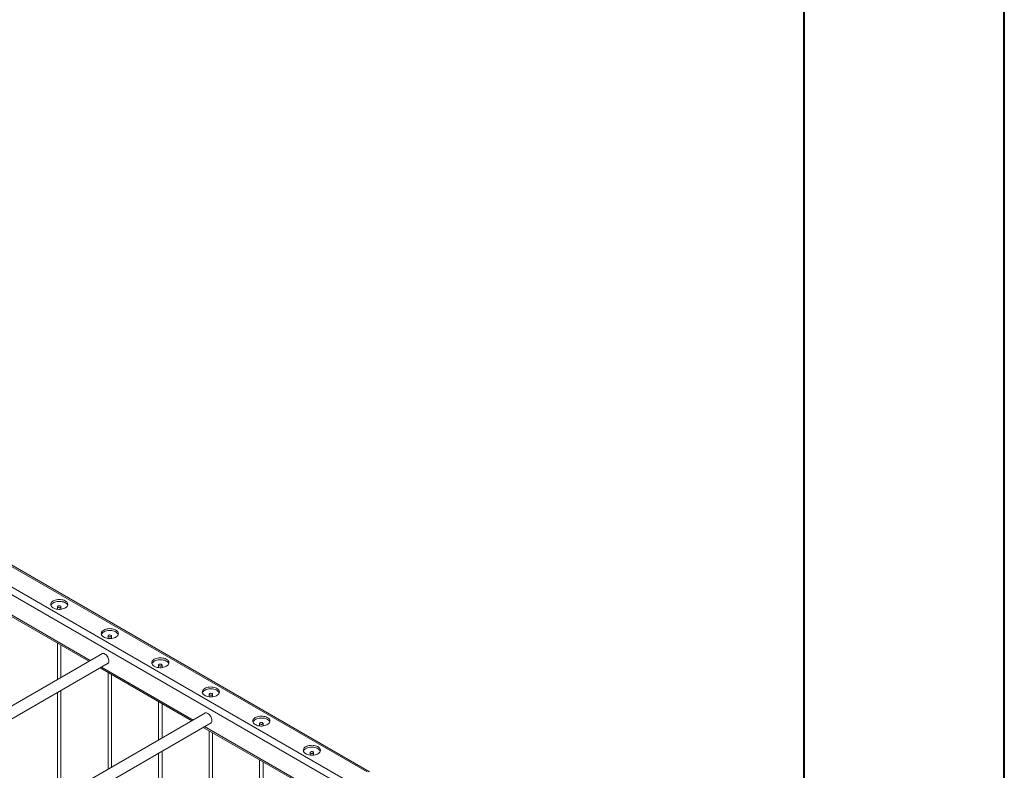
# Model space of a CAD drawing. Units: millimetres. Extents: x 0 to 21, y 0 to 29.7.
# Drawn here: x 17.6 to 21, y 19.9 to 22.5 of the extents above; entities that cross this region are included whole.
import ezdxf

# ---------------------------------------------------------------- set-up
doc = ezdxf.new("R2010")
doc.units = ezdxf.units.MM

msp = doc.modelspace()

# ---------------------------------------------------------------- linework, layer by layer
at = {"color": 7, "linetype": 'Continuous', "lineweight": 40}
for p, q in [((21.00142, 0.00171), (21.00142, 29.70171)), ((20.30142, 0.51171), (20.30142, 29.17171))]:
    msp.add_line(p, q, dxfattribs=at)
at = {"color": 7, "linetype": 'Continuous', "lineweight": 15}
for p, q in [((18.77224, 19.91623), (14.55789, 22.34912)), ((18.78024, 19.91702), (14.56589, 22.34992)), ((18.71002, 19.88031), (14.49566, 22.3132)), ((17.47728, 20.48855), (17.79791, 20.30346)), ((17.68861, 20.49424), (17.68861, 20.48544)), ((17.70061, 20.48544), (17.70061, 20.49424)), ((17.68861, 20.36656), (17.68861, 20.24037)), ((17.86539, 20.39219), (17.86539, 20.38339)), ((17.87739, 20.38339), (17.87739, 20.39219)), ((17.84596, 20.33121), (16.68158, 19.65902)), ((17.70061, 20.2473), (17.70061, 20.35963)), ((16.72158, 19.63593), (17.86596, 20.29656)), ((17.83791, 20.28037), (18.15853, 20.09528)), ((17.86539, 20.2645), (17.86539, 19.92605)), ((18.04217, 20.29014), (18.04217, 20.28134)), ((18.05417, 20.28134), (18.05417, 20.29014)), ((17.87739, 19.93298), (17.87739, 20.25758)), ((17.68861, 20.19418), (17.68861, 19.824)), ((17.70061, 19.83093), (17.70061, 20.20111)), ((18.04217, 20.16245), (18.04217, 20.0281)), ((18.05417, 20.03503), (18.05417, 20.15553)), ((18.21894, 20.18809), (18.21894, 20.17929)), ((18.23094, 20.17929), (18.23094, 20.18809)), ((18.20659, 20.12302), (17.0422, 19.45084)), ((17.0822, 19.42774), (18.22659, 20.08838)), ((18.39572, 20.08604), (18.39572, 20.07724)), ((18.40772, 20.07724), (18.40772, 20.08604)), ((18.19853, 20.07219), (18.51915, 19.88709)), ((18.21894, 20.0604), (18.21894, 19.71379)), ((18.23094, 19.72071), (18.23094, 20.05348)), ((18.05417, 19.61866), (18.05417, 19.98884)), ((18.5725, 19.98399), (18.5725, 19.97518)), ((18.5845, 19.97518), (18.5845, 19.98399)), ((18.04217, 19.98192), (18.04217, 19.61174)), ((18.39572, 19.95835), (18.39572, 19.81584)), ((18.40772, 19.82276), (18.40772, 19.95142))]:
    msp.add_line(p, q, dxfattribs=at)
at = {"color": 8, "linetype": 'Continuous', "lineweight": 15}
for p, q in [((18.69402, 19.86342), (14.48435, 22.29361)), ((17.80259, 20.30617), (17.48197, 20.49126)), ((18.16322, 20.09798), (17.8426, 20.28308)), ((18.52384, 19.8898), (18.20322, 20.07489))]:
    msp.add_line(p, q, dxfattribs=at)
at = {"color": 7, "linetype": 'Continuous', "lineweight": 15, "flags": 128}
for points in [[(17.6734, 20.51466), (17.67041, 20.51264), (17.66799, 20.51039), (17.66619, 20.50795), (17.66506, 20.50538), (17.66462, 20.50274), (17.66488, 20.50009), (17.66584, 20.4975), (17.66748, 20.49502), (17.66975, 20.49272), (17.6726, 20.49064), (17.67597, 20.48884), (17.67978, 20.48736), (17.68393, 20.48622), (17.68834, 20.48547), (17.69289, 20.48512), (17.69748, 20.48517), (17.70201, 20.48562), (17.70636, 20.48647), (17.71043, 20.48769), (17.71414, 20.48926), (17.71739, 20.49114), (17.7201, 20.49328), (17.72222, 20.49563), (17.72369, 20.49814), (17.72448, 20.50075), (17.72456, 20.5034), (17.72395, 20.50603), (17.72265, 20.50857), (17.72069, 20.51097), (17.71812, 20.51317), (17.715, 20.51512), (17.7114, 20.51676), (17.70741, 20.51807), (17.70312, 20.51902), (17.69862, 20.51957), (17.69404, 20.51972), (17.68947, 20.51947), (17.68502, 20.51882), (17.68079, 20.51778), (17.67689, 20.51638), (17.6734, 20.51466)], [(17.66515, 20.49914), (17.66554, 20.50014), (17.66701, 20.50266), (17.66912, 20.50501), (17.67184, 20.50715), (17.67509, 20.50902), (17.67879, 20.51059), (17.68287, 20.51181), (17.68722, 20.51266), (17.69174, 20.51312), (17.69634, 20.51317), (17.70089, 20.51281), (17.70529, 20.51206), (17.70945, 20.51093), (17.71325, 20.50945), (17.71662, 20.50764), (17.71948, 20.50557), (17.72175, 20.50326), (17.72338, 20.50078), (17.72407, 20.49914)], [(17.69037, 20.49179), (17.69208, 20.4911), (17.69409, 20.49079), (17.69617, 20.4909), (17.69805, 20.49141), (17.69953, 20.49226), (17.70041, 20.49335), (17.70059, 20.49455), (17.70005, 20.49571), (17.69886, 20.49669), (17.69715, 20.49738), (17.69514, 20.49769), (17.69306, 20.49759), (17.69117, 20.49708), (17.6897, 20.49623), (17.68882, 20.49514), (17.68864, 20.49394), (17.68918, 20.49278), (17.69037, 20.49179)], [(17.85018, 20.4126), (17.84719, 20.41059), (17.84476, 20.40834), (17.84297, 20.4059), (17.84183, 20.40333), (17.8414, 20.40069), (17.84166, 20.39804), (17.84262, 20.39545), (17.84425, 20.39297), (17.84653, 20.39067), (17.84938, 20.38859), (17.85275, 20.38679), (17.85656, 20.3853), (17.86071, 20.38417), (17.86512, 20.38342), (17.86967, 20.38307), (17.87426, 20.38312), (17.87878, 20.38357), (17.88314, 20.38442), (17.88721, 20.38564), (17.89092, 20.38721), (17.89416, 20.38909), (17.89688, 20.39122), (17.899, 20.39358), (17.90046, 20.39609), (17.90125, 20.3987), (17.90134, 20.40135), (17.90073, 20.40398), (17.89942, 20.40652), (17.89747, 20.40892), (17.8949, 20.41112), (17.89177, 20.41306), (17.88818, 20.41471), (17.88418, 20.41602), (17.87989, 20.41697), (17.8754, 20.41752), (17.87082, 20.41767), (17.86624, 20.41742), (17.86179, 20.41677), (17.85757, 20.41573), (17.85366, 20.41433), (17.85018, 20.4126)], [(17.84193, 20.39709), (17.84232, 20.39809), (17.84378, 20.40061), (17.8459, 20.40296), (17.84862, 20.4051), (17.85186, 20.40697), (17.85557, 20.40854), (17.85964, 20.40976), (17.864, 20.41061), (17.86852, 20.41106), (17.87311, 20.41112), (17.87766, 20.41076), (17.88207, 20.41001), (17.88622, 20.40888), (17.89003, 20.4074), (17.8934, 20.40559), (17.89625, 20.40352), (17.89852, 20.40121), (17.90016, 20.39873), (17.90085, 20.39709)], [(17.86715, 20.38974), (17.86885, 20.38905), (17.87087, 20.38874), (17.87294, 20.38885), (17.87483, 20.38936), (17.8763, 20.39021), (17.87719, 20.3913), (17.87737, 20.39249), (17.87683, 20.39366), (17.87563, 20.39464), (17.87393, 20.39533), (17.87191, 20.39564), (17.86984, 20.39554), (17.86795, 20.39503), (17.86647, 20.39418), (17.86559, 20.39309), (17.86541, 20.39189), (17.86595, 20.39073), (17.86715, 20.38974)], [(17.86821, 20.30422), (17.86795, 20.30754), (17.86717, 20.31104), (17.86591, 20.3146), (17.8642, 20.31808), (17.86212, 20.32137), (17.85973, 20.32434), (17.85713, 20.32688), (17.8544, 20.32891), (17.85165, 20.33035), (17.84897, 20.33114), (17.84646, 20.33127), (17.84422, 20.33072), (17.84232, 20.32951), (17.84146, 20.32861)], [(17.86146, 20.29397), (17.86212, 20.2941), (17.8642, 20.29498), (17.86591, 20.2965), (17.86717, 20.2986), (17.86795, 20.3012), (17.86821, 20.30422)], [(18.02695, 20.31055), (18.02396, 20.30854), (18.02154, 20.30629), (18.01974, 20.30385), (18.01861, 20.30128), (18.01817, 20.29864), (18.01844, 20.29599), (18.0194, 20.2934), (18.02103, 20.29092), (18.0233, 20.28862), (18.02616, 20.28654), (18.02953, 20.28474), (18.03333, 20.28325), (18.03749, 20.28212), (18.04189, 20.28137), (18.04644, 20.28102), (18.05104, 20.28107), (18.05556, 20.28152), (18.05991, 20.28237), (18.06399, 20.28359), (18.06769, 20.28516), (18.07094, 20.28703), (18.07366, 20.28917), (18.07577, 20.29153), (18.07724, 20.29404), (18.07803, 20.29665), (18.07812, 20.2993), (18.0775, 20.30193), (18.0762, 20.30447), (18.07424, 20.30687), (18.07167, 20.30907), (18.06855, 20.31101), (18.06495, 20.31266), (18.06096, 20.31397), (18.05667, 20.31492), (18.05218, 20.31547), (18.04759, 20.31562), (18.04302, 20.31537), (18.03857, 20.31472), (18.03434, 20.31368), (18.03044, 20.31228), (18.02695, 20.31055)], [(18.0187, 20.29504), (18.01909, 20.29604), (18.02056, 20.29855), (18.02268, 20.30091), (18.02539, 20.30305), (18.02864, 20.30492), (18.03234, 20.30649), (18.03642, 20.30771), (18.04077, 20.30856), (18.0453, 20.30901), (18.04989, 20.30906), (18.05444, 20.30871), (18.05885, 20.30796), (18.063, 20.30683), (18.06681, 20.30534), (18.07018, 20.30354), (18.07303, 20.30146), (18.0753, 20.29916), (18.07694, 20.29668), (18.07763, 20.29504)], [(18.04392, 20.28769), (18.04563, 20.287), (18.04764, 20.28669), (18.04972, 20.2868), (18.05161, 20.2873), (18.05308, 20.28815), (18.05396, 20.28924), (18.05414, 20.29044), (18.0536, 20.29161), (18.05241, 20.29259), (18.0507, 20.29328), (18.04869, 20.29359), (18.04661, 20.29349), (18.04473, 20.29298), (18.04325, 20.29213), (18.04237, 20.29104), (18.04219, 20.28984), (18.04273, 20.28868), (18.04392, 20.28769)], [(18.20373, 20.2085), (18.20074, 20.20649), (18.19832, 20.20424), (18.19652, 20.2018), (18.19539, 20.19923), (18.19495, 20.19659), (18.19521, 20.19394), (18.19617, 20.19135), (18.19781, 20.18887), (18.20008, 20.18657), (18.20293, 20.18449), (18.2063, 20.18269), (18.21011, 20.1812), (18.21426, 20.18007), (18.21867, 20.17932), (18.22322, 20.17897), (18.22781, 20.17902), (18.23234, 20.17947), (18.23669, 20.18032), (18.24076, 20.18154), (18.24447, 20.18311), (18.24772, 20.18498), (18.25043, 20.18712), (18.25255, 20.18948), (18.25402, 20.19199), (18.25481, 20.1946), (18.25489, 20.19725), (18.25428, 20.19988), (18.25298, 20.20242), (18.25102, 20.20482), (18.24845, 20.20702), (18.24533, 20.20896), (18.24173, 20.21061), (18.23774, 20.21192), (18.23345, 20.21286), (18.22895, 20.21342), (18.22437, 20.21357), (18.2198, 20.21332), (18.21535, 20.21266), (18.21112, 20.21163), (18.20722, 20.21023), (18.20373, 20.2085)], [(18.19548, 20.19299), (18.19587, 20.19399), (18.19734, 20.1965), (18.19945, 20.19886), (18.20217, 20.201), (18.20542, 20.20287), (18.20912, 20.20444), (18.2132, 20.20566), (18.21755, 20.20651), (18.22207, 20.20696), (18.22667, 20.20701), (18.23122, 20.20666), (18.23562, 20.20591), (18.23978, 20.20478), (18.24358, 20.20329), (18.24695, 20.20149), (18.24981, 20.19941), (18.25208, 20.19711), (18.25371, 20.19463), (18.2544, 20.19299)], [(18.2207, 20.18564), (18.22241, 20.18495), (18.22442, 20.18464), (18.2265, 20.18474), (18.22838, 20.18525), (18.22986, 20.1861), (18.23074, 20.18719), (18.23092, 20.18839), (18.23038, 20.18955), (18.22919, 20.19054), (18.22748, 20.19123), (18.22547, 20.19154), (18.22339, 20.19144), (18.2215, 20.19093), (18.22003, 20.19008), (18.21915, 20.18899), (18.21897, 20.18779), (18.21951, 20.18663), (18.2207, 20.18564)], [(18.22883, 20.09603), (18.22857, 20.09935), (18.22779, 20.10285), (18.22653, 20.10641), (18.22483, 20.1099), (18.22274, 20.11318), (18.22036, 20.11615), (18.21775, 20.1187), (18.21503, 20.12072), (18.21227, 20.12216), (18.2096, 20.12296), (18.20709, 20.12308), (18.20484, 20.12253), (18.20294, 20.12133), (18.20209, 20.12042)], [(18.22209, 20.08578), (18.22274, 20.08591), (18.22483, 20.08679), (18.22653, 20.08831), (18.22779, 20.09041), (18.22857, 20.09302), (18.22883, 20.09603)], [(18.38051, 20.10645), (18.37752, 20.10444), (18.37509, 20.10219), (18.3733, 20.09975), (18.37216, 20.09718), (18.37173, 20.09454), (18.37199, 20.09189), (18.37295, 20.0893), (18.37458, 20.08682), (18.37686, 20.08451), (18.37971, 20.08244), (18.38308, 20.08064), (18.38689, 20.07915), (18.39104, 20.07802), (18.39545, 20.07727), (18.4, 20.07691), (18.40459, 20.07697), (18.40911, 20.07742), (18.41347, 20.07827), (18.41754, 20.07949), (18.42125, 20.08106), (18.42449, 20.08293), (18.42721, 20.08507), (18.42933, 20.08742), (18.43079, 20.08994), (18.43158, 20.09255), (18.43167, 20.0952), (18.43106, 20.09783), (18.42975, 20.10037), (18.4278, 20.10277), (18.42523, 20.10497), (18.4221, 20.10691), (18.41851, 20.10856), (18.41451, 20.10987), (18.41022, 20.11081), (18.40573, 20.11137), (18.40115, 20.11152), (18.39657, 20.11127), (18.39212, 20.11061), (18.3879, 20.10958), (18.38399, 20.10818), (18.38051, 20.10645)], [(18.37226, 20.09094), (18.37265, 20.09194), (18.37411, 20.09445), (18.37623, 20.09681), (18.37895, 20.09895), (18.38219, 20.10082), (18.3859, 20.10239), (18.38997, 20.10361), (18.39433, 20.10446), (18.39885, 20.10491), (18.40344, 20.10496), (18.40799, 20.10461), (18.4124, 20.10386), (18.41655, 20.10273), (18.42036, 20.10124), (18.42373, 20.09944), (18.42658, 20.09736), (18.42885, 20.09506), (18.43049, 20.09258), (18.43118, 20.09094)], [(18.39748, 20.08359), (18.39918, 20.0829), (18.4012, 20.08259), (18.40327, 20.08269), (18.40516, 20.0832), (18.40663, 20.08405), (18.40752, 20.08514), (18.4077, 20.08634), (18.40716, 20.0875), (18.40596, 20.08849), (18.40426, 20.08918), (18.40224, 20.08949), (18.40017, 20.08939), (18.39828, 20.08888), (18.39681, 20.08803), (18.39592, 20.08694), (18.39574, 20.08574), (18.39628, 20.08458), (18.39748, 20.08359)], [(18.55728, 20.0044), (18.55429, 20.00239), (18.55187, 20.00013), (18.55007, 19.99769), (18.54894, 19.99512), (18.5485, 19.99249), (18.54877, 19.98984), (18.54973, 19.98725), (18.55136, 19.98477), (18.55363, 19.98246), (18.55649, 19.98039), (18.55986, 19.97858), (18.56366, 19.9771), (18.56782, 19.97597), (18.57222, 19.97522), (18.57677, 19.97486), (18.58137, 19.97491), (18.58589, 19.97537), (18.59024, 19.97622), (18.59432, 19.97744), (18.59802, 19.97901), (18.60127, 19.98088), (18.60399, 19.98302), (18.6061, 19.98537), (18.60757, 19.98789), (18.60836, 19.9905), (18.60845, 19.99315), (18.60783, 19.99578), (18.60653, 19.99832), (18.60457, 20.00072), (18.602, 20.00291), (18.59888, 20.00486), (18.59528, 20.00651), (18.59129, 20.00782), (18.587, 20.00876), (18.58251, 20.00932), (18.57792, 20.00947), (18.57335, 20.00922), (18.5689, 20.00856), (18.56467, 20.00752), (18.56077, 20.00613), (18.55728, 20.0044)], [(18.54903, 19.98889), (18.54942, 19.98989), (18.55089, 19.9924), (18.55301, 19.99475), (18.55572, 19.99689), (18.55897, 19.99877), (18.56267, 20.00034), (18.56675, 20.00156), (18.5711, 20.00241), (18.57563, 20.00286), (18.58022, 20.00291), (18.58477, 20.00256), (18.58918, 20.00181), (18.59333, 20.00067), (18.59714, 19.99919), (18.60051, 19.99739), (18.60336, 19.99531), (18.60563, 19.99301), (18.60727, 19.99053), (18.60796, 19.98889)], [(18.57425, 19.98154), (18.57596, 19.98085), (18.57797, 19.98054), (18.58005, 19.98064), (18.58194, 19.98115), (18.58341, 19.982), (18.58429, 19.98309), (18.58447, 19.98429), (18.58393, 19.98545), (18.58274, 19.98644), (18.58103, 19.98713), (18.57902, 19.98744), (18.57694, 19.98733), (18.57506, 19.98683), (18.57358, 19.98598), (18.5727, 19.98488), (18.57252, 19.98369), (18.57306, 19.98252), (18.57425, 19.98154)]]:
    msp.add_lwpolyline(points, dxfattribs=at)

doc.saveas('drawing.dxf')
